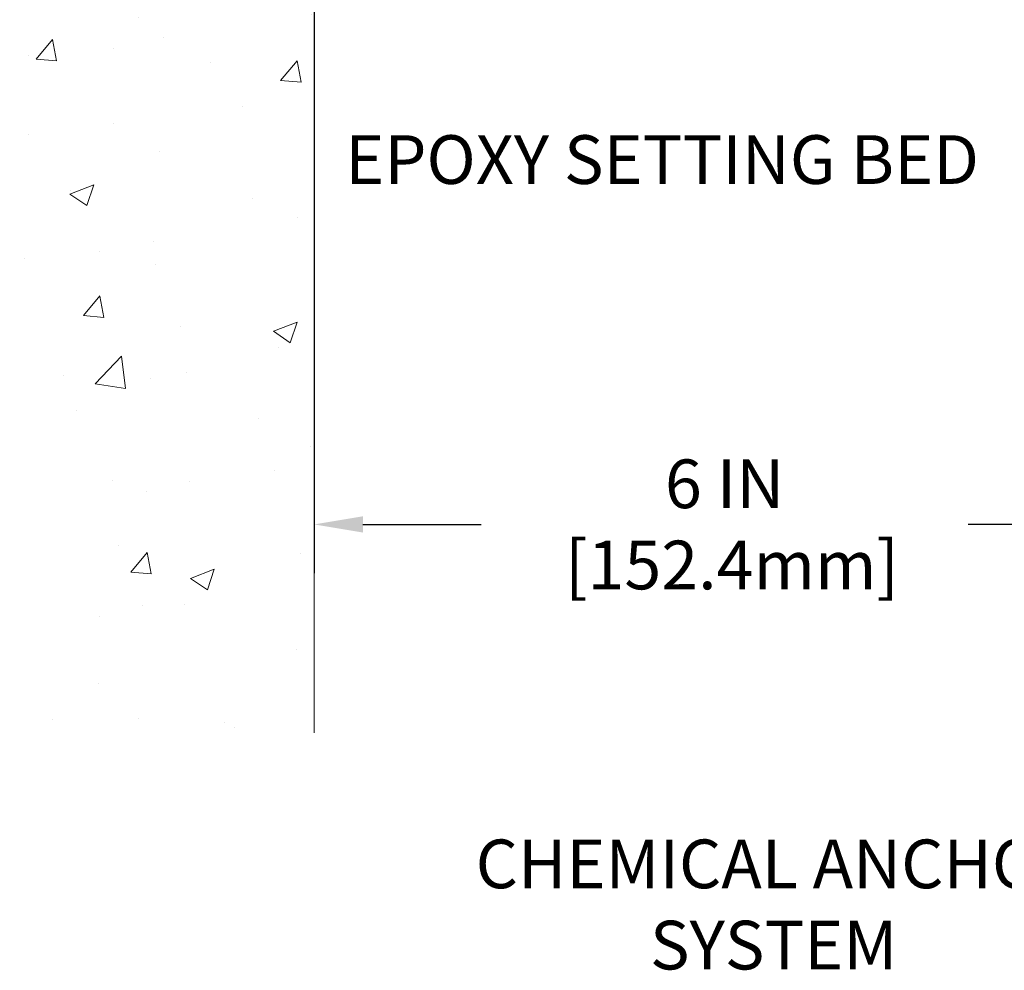
# Model space of a CAD drawing. Extents: x -308 to 3254, y -284 to 1977.
# Drawn here: x 16 to 24, y 10 to 18 of the extents above; entities that cross this region are included whole.
import ezdxf

# ---------------------------------------------------------------- set-up
doc = ezdxf.new("R2010")
doc.units = 0
doc.header["$LTSCALE"] = 5
doc.header["$MEASUREMENT"] = 0
doc.layers.get('DEFPOINTS').update_dxf_attribs({"linetype": 'CONTINUOUS'})
for name, color, linetype, lineweight in [('CONCRETE - H', 130, 'CONTINUOUS', 9), ('CONCRETE - L', 132, 'CONTINUOUS', 13), ('DIMS', 50, 'CONTINUOUS', 25), ('TEXT - 4', 241, 'CONTINUOUS', 25)]:
    doc.layers.add(name, color=color, linetype=linetype, lineweight=lineweight)
doc.styles.add('ROMANS', font='romans', dxfattribs={"width": 0.9})
doc.dimstyles.get("Standard").update_dxf_attribs({"dimtxt": 0.18, "dimasz": 0.18, "dimexe": 0.18, "dimexo": 0.0625, "dimgap": 0.09, "dimtad": 0, "dimtih": 1, "dimtoh": 1, "dimdec": 4, "dimzin": 0, "dimdsep": 46, "dimtxsty": 'Standard', "dimcen": 0.09, "dimadec": 0, "dimazin": 0, "dimtfac": 1, "dimtdec": 4, "dimtofl": 0, "dimtmove": 0, "dimatfit": 3, "dimfxl": 1, "dimtolj": 1, "dimtzin": 0, "dimarcsym": 0})

# ---------------------------------------------------------------- blocks, each defined once
blk = doc.blocks.new('*D20')
at = {"layer": 'DEFPOINTS', "color": 0, "transparency": 16777216}
for p in [(18.44250567493647, 21.70235628264401), (24.4430640630996, 14.24996559755779), (24.4430640630996, 13.777997470906)]:
    blk.add_point(p, dxfattribs=at)
at = {"layer": 'DIMS', "color": 0, "lineweight": -2, "transparency": 16777216}
for p, q in [((18.44250567493647, 21.34235628264402), (18.44250567493647, 13.417997470906)), ((24.4430640630996, 13.88996559755779), (24.4430640630996, 13.417997470906)), ((18.80250567493647, 13.777997470906), (19.67597553567562, 13.777997470906)), ((24.0830640630996, 13.777997470906), (23.27597553567562, 13.777997470906))]:
    blk.add_line(p, q, dxfattribs=at)
at = {"layer": 'DIMS', "color": 0, "transparency": 16777216}
for points in [[(18.80250567493647, 13.837997470906), (18.80250567493647, 13.717997470906), (18.44250567493647, 13.777997470906)], [(24.0830640630996, 13.837997470906), (24.0830640630996, 13.717997470906), (24.4430640630996, 13.777997470906)]]:
    blk.add_solid(points, dxfattribs=at)
at = {"layer": 'DIMS', "color": 0, "transparency": 16777216, "insert": (21.47597553567562, 13.777997470906), "char_height": 0.36, "attachment_point": 5}
blk.add_mtext('\\A1;6 IN\\P [152.4mm]', dxfattribs=at)

msp = doc.modelspace()

# ---------------------------------------------------------------- hatches: boundary and pattern name
at = {"layer": 'CONCRETE - H'}
h = msp.add_hatch(dxfattribs=at)
h.set_pattern_fill('AR-CONC', color=256, scale=0.252)
h.set_pattern_definition([(49.99999999999999, (0, 0), (1.807495660153899, -0.1581353801561397), [0.189, -2.079]), (355, (0, 0), (-0.34965336070476, 1.89552417692403), [0.1512, -1.6632]), (100.45144446, (0.15062463612, -0.01317794688), (1.457842293752322, 1.737388777240946), [0.16062528384, -1.76687812224]), (46.18420000000002, (0, 0.504), (2.689448153292362, -0.4171085875985529), [0.2834999999999999, -3.1185]), (96.63563549, (0.2241205974, 0.46924086636), (2.355348103099055, 2.454778873951867), [0.24093806184, -2.650318675199999]), (351.1841639899999, (0, 0.504), (2.355348101538028, 2.454778872680375), [0.2268, -2.49480000252]), (21, (0.252, 0.378), (1.504205771338524, -1.014599604476654), [0.189, -2.079]), (326.0000000000001, (0.252, 0.378), (0.613154636442386, 1.82737811351807), [0.1512, -1.6632]), (71.45144474, (0.3773504800800001, 0.29345003352), (2.117360389359527, 0.8127785050720117), [0.1606252788, -1.76687812224]), (37.50000000000001, (0, 0), (0.03064283539957249, 0.838892511654905), [0, -1.64304, 0, -1.6884, 0, -1.6695]), (7.499999999999999, (0, 0), (0.6629352343542145, 0.9939175139435478), [0, -0.9626399999999999, 0, -1.60524, 0, -0.6363]), (327.5, (-0.56196, 0), (1.345232539154471, -0.05683827677063698), [0, -0.63, 0, -1.9656, 0, -2.6082]), (317.5, (-0.81396, 0), (1.469629146742813, 0.2522645554774407), [0, -0.819, 0, -1.30536, 0, -1.8522])])
h.paths.add_polyline_path([(11.8316687313154, 12.23661900811568), (18.44217063860333, 12.23661900811568), (18.44217063859958, 20.96493105255615), (18.44217063860003, 27.29610628264311), (16.4171706386004, 27.29610628264311), (16.4171706386004, 27.31485628264284), (16.30467063860067, 27.29951537355203), (16.30467063860067, 27.28546581352532), (16.25467063860049, 27.28546581352532), (16.25467063860049, 27.29610628264311), (16.24217063860067, 27.29610628264311), (16.24217063860067, 27.53360628264284), (16.25467063860049, 27.54424675176062), (16.30467063860067, 27.54424675176062), (16.30467063860067, 27.53019719173392), (16.4171706386004, 27.51485628264311), (16.4171706386004, 27.53360628264284), (18.44217063860003, 27.53360628264284), (18.44217063860003, 29.51808142378889), (11.83166873131165, 29.51808142378889)])
h.paths.add_polyline_path([(10.45910565599306, 21.91337719063785), (16.64081994170734, 21.91337719063785), (16.64081994170734, 24.32194861920928), (10.45910565599306, 24.32194861920928)], flags=9)
h.paths.add_polyline_path([(7.237437131925759, 16.44933127597297), (16.38143713192576, 16.44933127597297), (16.38143713192576, 18.3875027045444), (7.237437131925759, 18.3875027045444)], flags=9)
h.paths.add_polyline_path([(10.85781289348116, 26.52221381796132), (13.13781289348116, 26.52221381796132), (13.13781289348116, 27.66221381796132), (10.85781289348116, 27.66221381796132)], flags=9)

# ---------------------------------------------------------------- linework, layer by layer
at = {"layer": 'CONCRETE - L'}
msp.add_line((18.44217063860003, 27.29610628264311), (18.44217063860003, 12.23661900811568), dxfattribs=at)

# ---------------------------------------------------------------- texts
at = {"layer": 'TEXT - 4', "char_height": 0.36, "attachment_point": 1, "style": 'ROMANS'}
for s, width, insert in [('EPOXY SETTING BED', 4.994510566392989, (18.67216851260355, 16.65468030996084)), ('\\pi0.21119;CHEMICAL ANCHORING\\P\\pi3.7906;SYSTEM', 5.487759812289511, (19.55974651734721, 11.44834953500859))]:
    msp.add_mtext_dynamic_manual_height_columns(s, width=width, gutter_width=90, heights=[0], dxfattribs=dict(at, insert=insert))

# ---------------------------------------------------------------- dimensions: what is measured, and where the dimension line sits
at = {"layer": 'DIMS'}
dim = msp.add_linear_dim(base=(24.4430640630996, 13.777997470906), p1=(18.44250567493647, 21.70235628264401), p2=(24.4430640630996, 14.24996559755779), text='<>\\P[]', dimstyle='Standard', override={"dimtxt": 0.36, "dimasz": 0.36, "dimexe": 0.36, "dimexo": 0.36, "dimgap": 0.36, "dimlunit": 5, "dimpost": ' IN'}, dxfattribs=at)
dim.commit()
dim.dimension.update_dxf_attribs({"geometry": '*D20', "text_midpoint": (21.47597553567562, 13.777997470906), "dimtype": 160})

doc.saveas('drawing.dxf')
